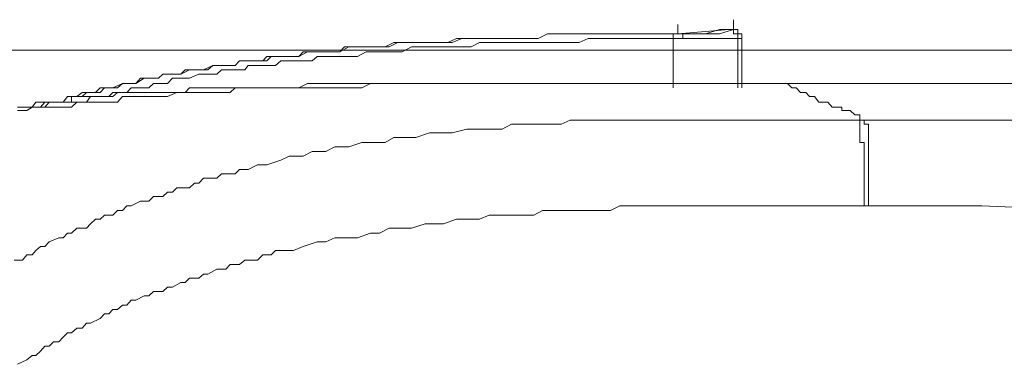
# Model space of a CAD drawing. Units: inches. Extents: x -773 to 2254, y -190 to 1543.
# Drawn here: x -313 to -286, y 969 to 978 of the extents above; entities that cross this region are included whole.
import ezdxf

# ---------------------------------------------------------------- set-up
doc = ezdxf.new("R2010")
doc.units = ezdxf.units.IN
doc.header["$MEASUREMENT"] = 0
doc.layers.add('图层 1', color=7, linetype='Continuous')

msp = doc.modelspace()

# ---------------------------------------------------------------- linework, layer by layer
at = {"layer": '图层 1', "color": 7, "lineweight": 5}
for points in [[(-293.366, 977.772), (-293.366, 978.033)], [(-293.366, 977.772), (-293.366, 978.033)], [(-293.366, 977.772), (-293.366, 978.033)], [(-294.871, 977.654), (-294.871, 977.903)], [(-294.871, 977.654), (-294.456, 977.654), (-294.125, 977.654), (-293.746, 977.654), (-293.366, 977.772)], [(-293.366, 977.772), (-293.746, 977.772), (-294.125, 977.654), (-294.456, 977.654), (-294.871, 977.654)], [(-293.485, 977.772), (-294.871, 977.654)], [(-293.248, 977.523), (-293.248, 977.654), (-293.366, 977.654), (-293.366, 977.772)], [(-293.141, 977.523), (-293.141, 977.654), (-293.248, 977.654), (-293.248, 977.772), (-293.366, 977.772)], [(-294.871, 977.654), (-295.345, 977.654), (-295.582, 977.654), (-295.831, 977.654), (-296.08, 977.654), (-296.317, 977.654), (-296.554, 977.654), (-296.803, 977.654), (-297.17, 977.654), (-297.407, 977.654), (-297.656, 977.654), (-297.893, 977.654), (-298.142, 977.654), (-298.39, 977.654), (-298.639, 977.523), (-298.888, 977.523), (-299.244, 977.523), (-299.516, 977.523), (-299.753, 977.523), (-299.966, 977.523), (-300.227, 977.523), (-300.452, 977.523), (-300.843, 977.523), (-301.08, 977.417), (-301.341, 977.417), (-301.578, 977.417), (-301.827, 977.417), (-302.182, 977.417), (-302.431, 977.417), (-302.668, 977.298), (-302.929, 977.298), (-303.166, 977.298), (-303.521, 977.298), (-303.758, 977.298), (-303.995, 977.168), (-304.256, 977.168), (-304.374, 977.168), (-304.611, 977.168), (-304.742, 977.168), (-304.872, 977.168), (-304.991, 977.168), (-305.109, 977.038), (-305.251, 977.038), (-305.37, 977.038), (-305.488, 977.038), (-305.737, 977.038), (-305.856, 977.038), (-305.974, 977.038), (-306.081, 976.919), (-306.223, 976.919), (-306.341, 976.919), (-306.472, 976.919), (-306.709, 976.919), (-306.827, 976.801), (-306.958, 976.801), (-307.076, 976.801), (-307.195, 976.801), (-307.325, 976.801), (-307.432, 976.801), (-307.68, 976.682), (-307.811, 976.682), (-307.929, 976.682), (-308.06, 976.682), (-308.178, 976.682), (-308.297, 976.564), (-308.403, 976.564), (-308.652, 976.564), (-308.782, 976.564), (-308.901, 976.457), (-309.031, 976.457), (-309.162, 976.457), (-309.28, 976.457), (-309.505, 976.315), (-309.635, 976.315), (-309.754, 976.315), (-309.872, 976.315), (-310.003, 976.196), (-310.133, 976.196), (-310.358, 976.196), (-310.477, 976.196), (-310.595, 976.066), (-310.737, 976.066), (-310.844, 976.066), (-310.963, 975.959), (-311.247, 975.959), (-311.354, 975.959), (-311.472, 975.805), (-311.591, 975.805), (-311.733, 975.805), (-311.97, 975.805), (-312.088, 975.675), (-312.207, 975.675)], [(-312.207, 975.675), (-312.088, 975.675), (-311.97, 975.675), (-311.851, 975.805), (-311.591, 975.805), (-311.472, 975.805), (-311.354, 975.959), (-311.247, 975.959), (-311.105, 975.959), (-310.963, 976.066), (-310.737, 976.066), (-310.595, 976.066), (-310.477, 976.066), (-310.358, 976.196), (-310.24, 976.196), (-310.133, 976.196), (-309.872, 976.315), (-309.754, 976.315), (-309.635, 976.315), (-309.505, 976.315), (-309.387, 976.457), (-309.28, 976.457), (-309.031, 976.457), (-308.901, 976.457), (-308.782, 976.564), (-308.652, 976.564), (-308.522, 976.564), (-308.403, 976.564), (-308.297, 976.564), (-308.06, 976.682), (-307.929, 976.682), (-307.811, 976.682), (-307.68, 976.682), (-307.562, 976.682), (-307.432, 976.801), (-307.325, 976.801), (-307.076, 976.801), (-306.958, 976.801), (-306.827, 976.801), (-306.709, 976.919), (-306.567, 976.919), (-306.472, 976.919), (-306.341, 976.919), (-306.081, 976.919), (-305.974, 976.919), (-305.856, 977.038), (-305.737, 977.038), (-305.595, 977.038), (-305.488, 977.038), (-305.37, 977.038), (-305.251, 977.038), (-305.109, 977.038), (-304.872, 977.168), (-304.742, 977.168), (-304.611, 977.168), (-304.493, 977.168), (-304.374, 977.168), (-304.256, 977.168), (-304.137, 977.168), (-303.995, 977.168), (-303.877, 977.298), (-303.521, 977.298), (-303.284, 977.298), (-303.035, 977.298), (-302.775, 977.298), (-302.538, 977.417), (-302.182, 977.417), (-301.945, 977.417), (-301.696, 977.417), (-301.459, 977.417), (-301.199, 977.417), (-300.962, 977.417), (-300.701, 977.523), (-300.346, 977.523), (-300.085, 977.523), (-299.848, 977.523), (-299.611, 977.523), (-299.362, 977.523), (-299.113, 977.523), (-298.888, 977.523), (-298.639, 977.523), (-298.39, 977.654), (-298.023, 977.654), (-297.774, 977.654), (-297.537, 977.654), (-297.288, 977.654), (-297.04, 977.654), (-296.803, 977.654), (-296.554, 977.654), (-296.317, 977.654), (-296.08, 977.654), (-295.831, 977.654), (-295.582, 977.654), (-295.345, 977.654), (-295.12, 977.654)], [(-294.99, 977.523), (-295.203, 977.523), (-295.464, 977.523), (-295.689, 977.523), (-295.831, 977.523), (-296.08, 977.523), (-296.317, 977.523), (-296.554, 977.523), (-296.803, 977.523), (-297.04, 977.523), (-297.288, 977.523), (-297.537, 977.417), (-297.774, 977.417), (-298.023, 977.417), (-298.272, 977.417), (-298.521, 977.417), (-298.758, 977.417), (-299.007, 977.417), (-299.244, 977.417), (-299.516, 977.417), (-299.753, 977.417), (-299.966, 977.417), (-300.227, 977.417), (-300.452, 977.298), (-300.701, 977.298), (-301.08, 977.298), (-301.341, 977.298), (-301.578, 977.298), (-301.827, 977.298), (-302.064, 977.298), (-302.313, 977.168), (-302.538, 977.168), (-302.775, 977.168), (-303.035, 977.168), (-303.284, 977.168), (-303.521, 977.038), (-303.758, 977.038), (-303.995, 977.038), (-304.137, 977.038), (-304.374, 977.038), (-304.493, 977.038), (-304.611, 977.038), (-304.742, 976.919), (-304.872, 976.919), (-304.991, 976.919), (-305.109, 976.919), (-305.251, 976.919), (-305.37, 976.919), (-305.488, 976.919), (-305.595, 976.919), (-305.737, 976.801), (-305.856, 976.801), (-305.974, 976.801), (-306.081, 976.801), (-306.223, 976.801), (-306.472, 976.801), (-306.567, 976.682), (-306.709, 976.682), (-306.827, 976.682), (-306.958, 976.682), (-307.076, 976.682), (-307.195, 976.682), (-307.325, 976.564), (-307.432, 976.564), (-307.562, 976.564), (-307.68, 976.564), (-307.811, 976.564), (-308.06, 976.457), (-308.178, 976.457), (-308.297, 976.457), (-308.403, 976.457), (-308.522, 976.457), (-308.652, 976.315), (-308.782, 976.315), (-308.901, 976.315), (-309.031, 976.315), (-309.162, 976.196), (-309.387, 976.196), (-309.505, 976.196), (-309.635, 976.196), (-309.754, 976.066), (-309.872, 976.066), (-310.003, 976.066), (-310.133, 976.066), (-310.24, 975.959), (-310.358, 975.959), (-310.595, 975.959), (-310.737, 975.959), (-310.844, 975.805), (-310.963, 975.805), (-311.105, 975.805), (-311.247, 975.805)], [(-295.12, 977.654), (-294.99, 977.654), (-294.99, 977.523)], [(-295.12, 977.654), (-294.871, 977.654)], [(-294.99, 976.196), (-294.99, 977.523)], [(-294.729, 977.523), (-294.99, 977.523)], [(-294.871, 977.654), (-294.729, 977.654), (-294.729, 977.523)], [(-293.248, 977.523), (-293.639, 977.523), (-293.983, 977.523), (-294.338, 977.523), (-294.729, 977.523)], [(-293.248, 976.196), (-293.248, 977.523)], [(-293.248, 977.523), (-293.141, 977.523)], [(-293.141, 976.196), (-293.141, 977.523)], [(-292.039, 976.315), (-292.774, 976.315), (-293.366, 976.315), (-294.125, 976.315), (-294.729, 976.315), (-295.464, 976.315), (-296.08, 976.315), (-296.803, 976.315), (-297.407, 976.315), (-298.142, 976.315), (-298.758, 976.315), (-299.516, 976.315), (-300.085, 976.315), (-300.452, 976.315), (-300.843, 976.315), (-301.199, 976.315), (-301.459, 976.315), (-301.827, 976.315), (-302.182, 976.315), (-302.431, 976.315), (-302.775, 976.315), (-303.166, 976.315), (-303.403, 976.196), (-303.758, 976.196), (-304.137, 976.196), (-304.374, 976.196), (-304.742, 976.196), (-305.109, 976.196), (-305.37, 976.196), (-305.737, 976.196), (-305.974, 976.196), (-306.341, 976.196), (-306.472, 976.196), (-306.709, 976.196), (-306.827, 976.196), (-306.958, 976.066), (-307.076, 976.066), (-307.325, 976.066), (-307.432, 976.066), (-307.562, 976.066), (-307.68, 976.066), (-307.811, 976.066), (-308.06, 976.066), (-308.178, 976.066), (-308.297, 976.066), (-308.403, 976.066), (-308.652, 975.959), (-308.782, 975.959), (-308.901, 975.959), (-309.031, 975.959), (-309.162, 975.959), (-309.28, 975.959), (-309.387, 975.959), (-309.635, 975.959), (-309.754, 975.959), (-309.872, 975.959), (-310.003, 975.805), (-310.133, 975.805), (-310.24, 975.805), (-310.358, 975.805), (-310.477, 975.805), (-310.595, 975.805), (-310.737, 975.805), (-310.844, 975.805), (-310.963, 975.805), (-311.105, 975.805), (-311.247, 975.675), (-311.354, 975.675), (-311.472, 975.675), (-311.591, 975.675), (-311.733, 975.675), (-311.851, 975.675), (-311.97, 975.675), (-312.088, 975.675), (-312.207, 975.675), (-312.313, 975.675), (-312.456, 975.58), (-312.574, 975.58), (-312.704, 975.58)], [(-292.039, 976.315), (-293.366, 976.315), (-294.125, 976.315), (-294.729, 976.315), (-295.464, 976.315), (-296.08, 976.315), (-296.803, 976.315), (-297.537, 976.315), (-298.142, 976.315), (-298.888, 976.315), (-299.516, 976.315), (-299.848, 976.315), (-300.227, 976.315), (-300.571, 976.315), (-300.843, 976.315), (-301.199, 976.315), (-301.578, 976.315), (-301.945, 976.315), (-302.182, 976.315), (-302.538, 976.315), (-302.929, 976.315), (-303.166, 976.315), (-303.521, 976.315), (-303.877, 976.315), (-304.137, 976.315), (-304.493, 976.315), (-304.872, 976.315), (-305.109, 976.196), (-305.37, 976.196), (-305.488, 976.196), (-305.595, 976.196), (-305.856, 976.196), (-305.974, 976.196), (-306.081, 976.196), (-306.223, 976.196), (-306.472, 976.196), (-306.567, 976.196), (-306.709, 976.196), (-306.827, 976.196), (-307.076, 976.196), (-307.195, 976.196), (-307.325, 976.196), (-307.432, 976.196), (-307.562, 976.196), (-307.811, 976.196), (-307.929, 976.196), (-308.06, 976.196), (-308.178, 976.066), (-308.297, 976.066), (-308.403, 976.066), (-308.652, 976.066), (-308.782, 976.066), (-308.901, 976.066), (-309.031, 976.066), (-309.162, 976.066), (-309.28, 976.066), (-309.387, 976.066), (-309.505, 976.066), (-309.635, 976.066), (-309.754, 976.066), (-310.003, 976.066), (-310.133, 975.959), (-310.24, 975.959), (-310.358, 975.959), (-310.477, 975.959), (-310.595, 975.959), (-310.737, 975.959), (-310.844, 975.959), (-310.963, 975.959), (-311.105, 975.959), (-311.247, 975.959), (-311.247, 975.805), (-311.354, 975.805), (-311.472, 975.805), (-311.591, 975.805), (-311.733, 975.805), (-311.851, 975.805), (-311.97, 975.805), (-312.088, 975.805), (-312.207, 975.805), (-312.313, 975.675), (-312.456, 975.675), (-312.574, 975.675), (-312.704, 975.675)], [(-291.056, 975.805), (-291.174, 975.959), (-291.316, 975.959), (-291.411, 976.066), (-291.553, 976.066), (-291.672, 976.196), (-291.79, 976.196), (-291.909, 976.315), (-292.039, 976.315)], [(-288.982, 976.315), (-289.717, 976.315), (-290.084, 976.315), (-290.44, 976.315), (-290.819, 976.315), (-291.316, 976.315), (-291.672, 976.315), (-292.039, 976.315)], [(-243.895, 976.315), (-246.692, 976.315), (-249.382, 976.315), (-252.202, 976.315), (-255.01, 976.315), (-257.806, 976.315), (-260.627, 976.315), (-263.435, 976.315), (-266.243, 976.315), (-269.063, 976.315), (-271.86, 976.315), (-274.81, 976.315), (-277.619, 976.315), (-280.427, 976.315), (-283.247, 976.315), (-286.162, 976.315), (-288.982, 976.315)], [(-289.835, 975.319), (-289.954, 975.319), (-289.954, 975.462), (-290.084, 975.462), (-290.214, 975.58), (-290.333, 975.58), (-290.44, 975.58), (-290.44, 975.675), (-290.57, 975.675), (-290.7, 975.675), (-290.819, 975.805), (-290.914, 975.805), (-291.056, 975.805)], [(-312.799, 971.54), (-312.574, 971.54), (-312.456, 971.682), (-312.313, 971.682), (-312.207, 971.8), (-312.088, 971.907), (-311.97, 971.907), (-311.851, 972.037), (-311.591, 972.144), (-311.472, 972.144), (-311.354, 972.274), (-311.247, 972.274), (-311.105, 972.405), (-310.844, 972.405), (-310.737, 972.523), (-310.595, 972.653), (-310.477, 972.653), (-310.358, 972.76), (-310.133, 972.76), (-310.003, 972.879), (-309.872, 972.879), (-309.754, 973.009), (-309.635, 973.009), (-309.387, 973.139), (-309.28, 973.139), (-309.162, 973.139), (-309.031, 973.258), (-308.782, 973.258), (-308.652, 973.376), (-308.522, 973.376), (-308.403, 973.495), (-308.297, 973.495), (-308.06, 973.495), (-307.929, 973.625), (-307.811, 973.625), (-307.68, 973.755), (-307.432, 973.755), (-307.325, 973.755), (-307.195, 973.874), (-307.076, 973.874), (-306.827, 973.874), (-306.709, 973.992), (-306.567, 973.992), (-306.472, 973.992), (-306.223, 974.111), (-306.081, 974.111), (-305.974, 974.111), (-305.595, 974.241), (-305.37, 974.348), (-304.991, 974.348), (-304.742, 974.478), (-304.374, 974.478), (-304.137, 974.597), (-303.758, 974.597), (-303.403, 974.715), (-303.166, 974.715), (-302.775, 974.715), (-302.538, 974.857), (-302.182, 974.857), (-301.945, 974.857), (-301.578, 974.976), (-301.199, 974.976), (-300.962, 974.976), (-300.571, 975.082), (-300.227, 975.082), (-299.966, 975.082), (-299.611, 975.082), (-299.362, 975.213), (-299.007, 975.213), (-298.639, 975.213), (-298.39, 975.213), (-298.023, 975.213), (-297.774, 975.319), (-297.407, 975.319), (-297.04, 975.319), (-296.803, 975.319), (-296.435, 975.319), (-296.08, 975.319), (-295.831, 975.319), (-295.464, 975.319), (-295.203, 975.319), (-294.871, 975.319), (-294.456, 975.319), (-294.219, 975.319), (-293.864, 975.319), (-293.485, 975.319), (-293.248, 975.319), (-292.655, 975.319), (-291.909, 975.319), (-291.316, 975.319), (-290.7, 975.319), (-290.084, 975.319)], [(-290.084, 975.319), (-289.835, 975.319)], [(-289.835, 973.009), (-289.835, 973.139), (-289.835, 973.258), (-289.835, 973.376), (-289.835, 973.495), (-289.835, 973.625), (-289.835, 973.755), (-289.835, 973.874), (-289.835, 973.992), (-289.835, 974.111), (-289.835, 974.241), (-289.835, 974.348), (-289.835, 974.478), (-289.835, 974.597), (-289.835, 974.715), (-289.954, 974.715), (-289.954, 974.857), (-289.954, 974.976), (-289.954, 975.082), (-289.954, 975.213), (-289.954, 975.319), (-290.084, 975.319)], [(-289.717, 973.009), (-289.717, 973.139), (-289.717, 973.258), (-289.717, 973.376), (-289.717, 973.495), (-289.717, 973.625), (-289.717, 973.755), (-289.717, 973.874), (-289.717, 973.992), (-289.717, 974.111), (-289.717, 974.241), (-289.717, 974.348), (-289.717, 974.478), (-289.717, 974.597), (-289.717, 974.715), (-289.717, 974.857), (-289.717, 974.976), (-289.717, 975.082), (-289.717, 975.213), (-289.835, 975.213), (-289.835, 975.319)], [(-289.835, 975.319), (-286.908, 975.319), (-283.958, 975.319), (-281.031, 975.213), (-278.093, 975.213), (-275.178, 975.213), (-272.251, 975.213), (-269.312, 975.082), (-266.385, 975.082)], [(-289.835, 973.009), (-291.056, 973.009), (-291.672, 973.009), (-292.276, 973.009), (-292.774, 973.009), (-293.366, 973.009), (-293.746, 973.009), (-293.983, 973.009), (-294.338, 973.009), (-294.611, 973.009), (-294.99, 973.009), (-295.203, 973.009), (-295.464, 973.009), (-295.831, 973.009), (-296.08, 973.009), (-296.435, 973.009), (-296.684, 972.879), (-297.04, 972.879), (-297.288, 972.879), (-297.537, 972.879), (-297.893, 972.879), (-298.142, 972.879), (-298.521, 972.879), (-298.758, 972.76), (-299.113, 972.76), (-299.362, 972.76), (-299.611, 972.76), (-299.966, 972.76), (-300.227, 972.653), (-300.571, 972.653), (-300.843, 972.653), (-301.199, 972.523), (-301.459, 972.523), (-301.696, 972.523), (-302.064, 972.405), (-302.313, 972.405), (-302.668, 972.405), (-302.929, 972.274), (-303.166, 972.274), (-303.521, 972.144), (-303.758, 972.144), (-304.137, 972.144), (-304.374, 972.037), (-304.611, 972.037), (-304.991, 971.907), (-305.251, 971.8), (-305.488, 971.8), (-305.737, 971.8), (-305.856, 971.682), (-305.974, 971.682), (-306.081, 971.682), (-306.223, 971.54), (-306.341, 971.54), (-306.567, 971.54), (-306.709, 971.421), (-306.827, 971.421), (-306.958, 971.421), (-307.076, 971.303), (-307.195, 971.303), (-307.325, 971.303), (-307.562, 971.16), (-307.68, 971.16), (-307.811, 971.054), (-307.929, 971.054), (-308.06, 971.054), (-308.178, 970.935), (-308.297, 970.935), (-308.522, 970.817), (-308.652, 970.817), (-308.782, 970.698), (-308.901, 970.698), (-309.031, 970.698), (-309.162, 970.58), (-309.28, 970.58), (-309.505, 970.461), (-309.635, 970.461), (-309.754, 970.331), (-309.872, 970.331), (-310.003, 970.212), (-310.133, 970.212), (-310.24, 970.094), (-310.358, 970.094), (-310.477, 969.964), (-310.737, 969.845), (-310.844, 969.845), (-310.963, 969.703), (-311.105, 969.703), (-311.247, 969.584), (-311.354, 969.584), (-311.472, 969.466), (-311.591, 969.336), (-311.733, 969.336), (-311.851, 969.217), (-311.97, 969.217), (-312.088, 969.087), (-312.207, 968.968), (-312.313, 968.968), (-312.456, 968.85), (-312.704, 968.731)], [(-289.717, 973.009), (-289.835, 973.009)], [(-265.994, 972.76), (-268.933, 972.76), (-271.978, 972.879), (-274.941, 972.879), (-277.856, 972.879), (-280.794, 972.879), (-283.721, 972.879), (-286.66, 973.009), (-289.717, 973.009)]]:
    msp.add_lwpolyline(points, dxfattribs=at)
at = {"layer": '图层 1', "color": 7, "lineweight": 9}
msp.add_lwpolyline([(-238.919, 976.955), (-248.126, 977.073), (-257.522, 977.073), (-266.871, 977.215), (-276.28, 977.215), (-285.617, 977.215), (-294.883, 977.215), (-304.244, 977.215), (-313.641, 977.215), (-322.99, 977.215), (-332.398, 977.215), (-341.605, 977.215), (-351.002, 977.073), (-360.362, 977.073)], dxfattribs=at)

doc.saveas('drawing.dxf')
